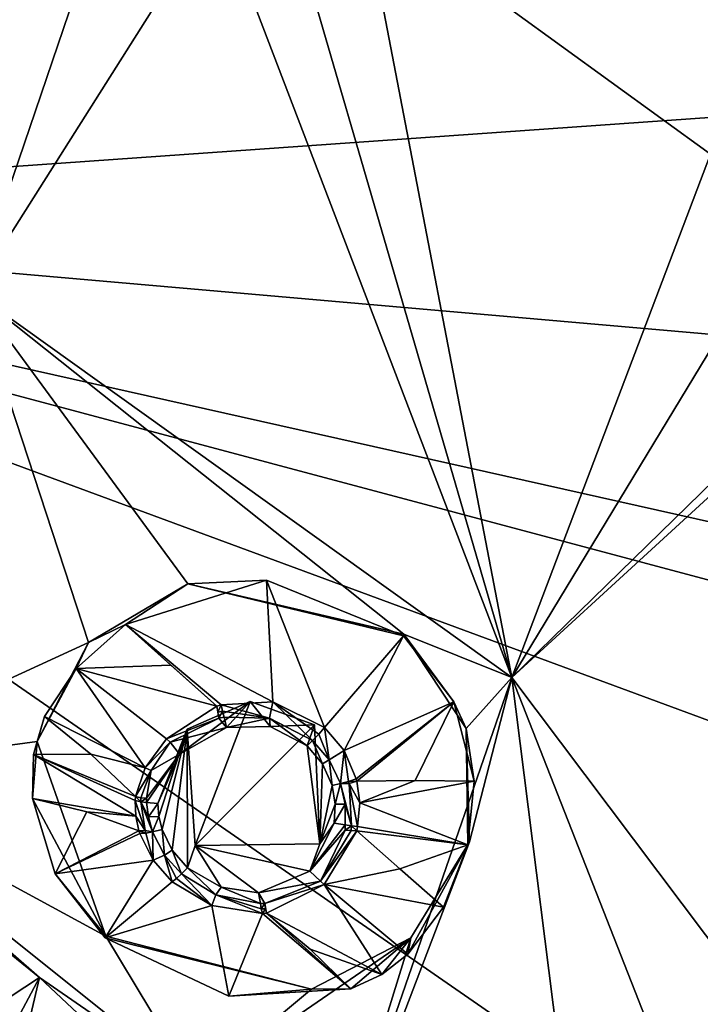
# Model space of a CAD drawing. Units: millimetres. Extents: x -215 to 157, y -167 to 1117.
# Drawn here: x -36 to -28, y 720 to 731 of the extents above; entities that cross this region are included whole.
import ezdxf

# ---------------------------------------------------------------- set-up
doc = ezdxf.new("R2010")
doc.units = ezdxf.units.MM
doc.header["$LTSCALE"] = 41.718519
for name, color, linetype in [('1005', 7, 'CONTINUOUS'), ('1022', 7, 'CONTINUOUS'), ('1134', 7, 'CONTINUOUS'), ('1135', 7, 'CONTINUOUS'), ('1136', 7, 'CONTINUOUS'), ('1137', 7, 'CONTINUOUS'), ('1138', 7, 'CONTINUOUS'), ('1139', 7, 'CONTINUOUS'), ('1160', 7, 'CONTINUOUS'), ('1161', 7, 'CONTINUOUS'), ('1167', 7, 'CONTINUOUS'), ('1168', 7, 'CONTINUOUS'), ('1258', 7, 'CONTINUOUS'), ('1259', 7, 'CONTINUOUS'), ('1260', 7, 'CONTINUOUS'), ('1261', 7, 'CONTINUOUS'), ('1262', 7, 'CONTINUOUS'), ('1263', 7, 'CONTINUOUS'), ('1264', 7, 'CONTINUOUS'), ('1265', 7, 'CONTINUOUS'), ('1380', 7, 'CONTINUOUS'), ('1381', 7, 'CONTINUOUS'), ('1382', 7, 'CONTINUOUS'), ('1383', 7, 'CONTINUOUS'), ('1384', 7, 'CONTINUOUS'), ('1385', 7, 'CONTINUOUS'), ('1386', 7, 'CONTINUOUS'), ('1387', 7, 'CONTINUOUS'), ('1388', 7, 'CONTINUOUS'), ('1389', 7, 'CONTINUOUS'), ('1390', 7, 'CONTINUOUS'), ('1391', 7, 'CONTINUOUS'), ('1392', 7, 'CONTINUOUS'), ('1393', 7, 'CONTINUOUS'), ('263', 7, 'CONTINUOUS')]:
    doc.layers.add(name, color=color, linetype=linetype)

msp = doc.modelspace()

# ---------------------------------------------------------------- linework, layer by layer
at = {"layer": '1005', "linetype": 'Continuous'}
for points in [[(-34.142, 733.693, 49.122), (-36.053, 740.689, 51.045), (-36.04, 728.119, 47.164), (-34.142, 733.693, 49.122)], [(-33.293, 732.459, 48.807), (-34.142, 733.693, 49.122), (-36.04, 728.119, 47.164), (-33.293, 732.459, 48.807)], [(-31.651, 732.521, 48.952), (-27.734, 729.675, 48.326), (-26.237, 733.646, 49.635), (-31.651, 732.521, 48.952)], [(-31.651, 732.521, 48.952), (-32.445, 732.272, 48.815), (-29.974, 723.774, 46.222), (-31.651, 732.521, 48.952)], [(-27.734, 729.675, 48.326), (-31.651, 732.521, 48.952), (-29.974, 723.774, 46.222), (-27.734, 729.675, 48.326)], [(-29.974, 723.774, 46.222), (-33.293, 732.459, 48.807), (-36.04, 728.119, 47.164), (-29.974, 723.774, 46.222)], [(-32.445, 732.272, 48.815), (-33.293, 732.459, 48.807), (-29.974, 723.774, 46.222), (-32.445, 732.272, 48.815)], [(-27.237, 728.297, 47.918), (-27.734, 729.675, 48.326), (-29.974, 723.774, 46.222), (-27.237, 728.297, 47.918)], [(-24.984, 728.351, 48.071), (-25.71, 727.935, 47.896), (-29.974, 723.774, 46.222), (-24.984, 728.351, 48.071)], [(-25.874, 718.323, 44.609), (-24.984, 728.351, 48.071), (-29.974, 723.774, 46.222), (-25.874, 718.323, 44.609)], [(-25.71, 727.935, 47.896), (-27.237, 728.297, 47.918), (-29.974, 723.774, 46.222), (-25.71, 727.935, 47.896)], [(-38.551, 723.035, 45.162), (-38.187, 718.487, 43.555), (-35.295, 720.392, 44.557), (-38.551, 723.035, 45.162)], [(-38.551, 723.035, 45.162), (-35.295, 720.392, 44.557), (-37.937, 722.7, 45.11), (-38.551, 723.035, 45.162)], [(-37.937, 722.7, 45.11), (-35.295, 720.392, 44.557), (-33.532, 719.174, 44.287), (-37.937, 722.7, 45.11)], [(-38.187, 718.487, 43.555), (-36.899, 717.387, 43.287), (-35.295, 720.392, 44.557), (-38.187, 718.487, 43.555)], [(-36.899, 717.387, 43.287), (-36.364, 715.844, 42.763), (-35.295, 720.392, 44.557), (-36.899, 717.387, 43.287)], [(-35.295, 720.392, 44.557), (-36.364, 715.844, 42.763), (-32.161, 717.446, 43.78), (-35.295, 720.392, 44.557)], [(-35.295, 720.392, 44.557), (-32.161, 717.446, 43.78), (-33.532, 719.174, 44.287), (-35.295, 720.392, 44.557)]]:
    msp.add_3dface(points, dxfattribs=at)
at = {"layer": '1022', "linetype": 'Continuous'}
for points in [[(-36.04, 728.119, 47.164), (-37.937, 722.7, 45.11), (-34.742, 724.169, 45.927), (-36.04, 728.119, 47.164)], [(-29.974, 723.774, 46.222), (-36.04, 728.119, 47.164), (-31.189, 724.262, 46.285), (-29.974, 723.774, 46.222)], [(-31.189, 724.262, 46.285), (-36.04, 728.119, 47.164), (-33.624, 724.832, 46.262), (-31.189, 724.262, 46.285)], [(-33.624, 724.832, 46.262), (-36.04, 728.119, 47.164), (-34.742, 724.169, 45.927), (-33.624, 724.832, 46.262)], [(-30.487, 723.199, 45.975), (-29.974, 723.774, 46.222), (-31.189, 724.262, 46.285), (-30.487, 723.199, 45.975)], [(-34.742, 724.169, 45.927), (-37.937, 722.7, 45.11), (-35.32, 723.055, 45.486), (-34.742, 724.169, 45.927)], [(-32.161, 717.446, 43.78), (-29.974, 723.774, 46.222), (-30.45, 721.922, 45.527), (-32.161, 717.446, 43.78)], [(-29.974, 723.774, 46.222), (-32.161, 717.446, 43.78), (-29.323, 718.627, 44.441), (-29.974, 723.774, 46.222)], [(-30.45, 721.922, 45.527), (-29.974, 723.774, 46.222), (-30.487, 723.199, 45.975), (-30.45, 721.922, 45.527)], [(-25.874, 718.323, 44.609), (-29.974, 723.774, 46.222), (-28.034, 718.825, 44.618), (-25.874, 718.323, 44.609)], [(-28.034, 718.825, 44.618), (-29.974, 723.774, 46.222), (-29.323, 718.627, 44.441), (-28.034, 718.825, 44.618)], [(-33.63, 723.191, 45.69), (-33.541, 721.879, 45.24), (-32.92, 723.505, 45.865), (-33.63, 723.191, 45.69)], [(-32.92, 723.505, 45.865), (-33.541, 721.879, 45.24), (-32.197, 723.241, 45.837), (-32.92, 723.505, 45.865)], [(-32.197, 723.241, 45.837), (-33.541, 721.879, 45.24), (-32.136, 721.9, 45.372), (-32.197, 723.241, 45.837)], [(-37.937, 722.7, 45.11), (-34.549, 720.857, 44.792), (-35.32, 723.055, 45.486), (-37.937, 722.7, 45.11)], [(-37.937, 722.7, 45.11), (-33.532, 719.174, 44.287), (-34.549, 720.857, 44.792), (-37.937, 722.7, 45.11)], [(-31.112, 720.84, 45.086), (-32.161, 717.446, 43.78), (-30.45, 721.922, 45.527), (-31.112, 720.84, 45.086)], [(-34.549, 720.857, 44.792), (-33.532, 719.174, 44.287), (-32.232, 720.261, 44.785), (-34.549, 720.857, 44.792)], [(-33.532, 719.174, 44.287), (-32.161, 717.446, 43.78), (-31.112, 720.84, 45.086), (-33.532, 719.174, 44.287)], [(-32.232, 720.261, 44.785), (-33.532, 719.174, 44.287), (-31.112, 720.84, 45.086), (-32.232, 720.261, 44.785)]]:
    msp.add_3dface(points, dxfattribs=at)
at = {"layer": '1134', "linetype": 'Continuous'}
for points in [[(-35.239, 723.337, 46.06), (-35.363, 722.908, 45.707), (-34.715, 722.911, 46.055), (-35.239, 723.337, 46.06)], [(-35.363, 722.908, 45.707), (-35.375, 722.412, 45.411), (-34.209, 722.21, 45.986), (-35.363, 722.908, 45.707)], [(-34.715, 722.911, 46.055), (-35.363, 722.908, 45.707), (-34.215, 722.432, 46.113), (-34.715, 722.911, 46.055)], [(-34.215, 722.432, 46.113), (-35.363, 722.908, 45.707), (-34.217, 722.39, 46.088), (-34.215, 722.432, 46.113)], [(-34.217, 722.39, 46.088), (-35.363, 722.908, 45.707), (-34.209, 722.21, 45.986), (-34.217, 722.39, 46.088)], [(-35.375, 722.412, 45.411), (-34.76, 722.262, 45.611), (-34.209, 722.21, 45.986), (-35.375, 722.412, 45.411)], [(-34.76, 722.262, 45.611), (-34.175, 722.048, 45.907), (-34.209, 722.21, 45.986), (-34.76, 722.262, 45.611)]]:
    msp.add_3dface(points, dxfattribs=at)
at = {"layer": '1135', "linetype": 'Continuous'}
for points in [[(-34.76, 722.262, 45.611), (-35.375, 722.412, 45.411), (-35.119, 721.561, 45.051), (-34.76, 722.262, 45.611)], [(-34.175, 722.048, 45.907), (-34.76, 722.262, 45.611), (-35.119, 721.561, 45.051), (-34.175, 722.048, 45.907)], [(-34.175, 722.048, 45.907), (-35.119, 721.561, 45.051), (-34.165, 722.018, 45.893), (-34.175, 722.048, 45.907)], [(-34.165, 722.018, 45.893), (-35.119, 721.561, 45.051), (-34.016, 721.715, 45.776), (-34.165, 722.018, 45.893)], [(-35.119, 721.561, 45.051), (-34.555, 720.841, 44.833), (-34.016, 721.715, 45.776), (-35.119, 721.561, 45.051)], [(-34.016, 721.715, 45.776), (-34.555, 720.841, 44.833), (-33.802, 721.47, 45.703), (-34.016, 721.715, 45.776)], [(-33.802, 721.47, 45.703), (-34.555, 720.841, 44.833), (-33.354, 721.203, 45.666), (-33.802, 721.47, 45.703)], [(-34.555, 720.841, 44.833), (-33.163, 720.183, 44.785), (-33.354, 721.203, 45.666), (-34.555, 720.841, 44.833)], [(-33.354, 721.203, 45.666), (-33.163, 720.183, 44.785), (-32.784, 721.115, 45.77), (-33.354, 721.203, 45.666)], [(-33.163, 720.183, 44.785), (-31.786, 720.266, 45.294), (-32.784, 721.115, 45.77), (-33.163, 720.183, 44.785)], [(-32.784, 721.115, 45.77), (-31.786, 720.266, 45.294), (-32.738, 721.117, 45.785), (-32.784, 721.115, 45.77)], [(-31.786, 720.266, 45.294), (-32.245, 720.713, 45.507), (-32.738, 721.117, 45.785), (-31.786, 720.266, 45.294)]]:
    msp.add_3dface(points, dxfattribs=at)
at = {"layer": '1136', "linetype": 'Continuous'}
for points in [[(-31.061, 722.614, 46.068), (-31.719, 722.605, 46.32), (-31.687, 722.362, 46.275), (-31.061, 722.614, 46.068)], [(-30.399, 722.605, 45.922), (-31.061, 722.614, 46.068), (-31.687, 722.362, 46.275), (-30.399, 722.605, 45.922)], [(-30.468, 721.889, 45.802), (-30.399, 722.605, 45.922), (-31.687, 722.362, 46.275), (-30.468, 721.889, 45.802)], [(-31.711, 722.096, 46.234), (-30.468, 721.889, 45.802), (-31.687, 722.362, 46.275), (-31.711, 722.096, 46.234)], [(-31.719, 722.047, 46.226), (-30.468, 721.889, 45.802), (-31.711, 722.096, 46.234), (-31.719, 722.047, 46.226)], [(-31.237, 721.619, 45.969), (-30.468, 721.889, 45.802), (-31.719, 722.047, 46.226), (-31.237, 721.619, 45.969)], [(-30.745, 721.186, 45.761), (-30.468, 721.889, 45.802), (-31.237, 721.619, 45.969), (-30.745, 721.186, 45.761)]]:
    msp.add_3dface(points, dxfattribs=at)
at = {"layer": '1137', "linetype": 'Continuous'}
for points in [[(-32.737, 724.872, 46.48), (-34.327, 724.372, 46.556), (-32.665, 723.499, 46.54), (-32.737, 724.872, 46.48)], [(-31.194, 724.246, 46.326), (-32.737, 724.872, 46.48), (-32.084, 723.213, 46.458), (-31.194, 724.246, 46.326)], [(-32.084, 723.213, 46.458), (-32.737, 724.872, 46.48), (-32.665, 723.499, 46.54), (-32.084, 723.213, 46.458)], [(-34.327, 724.372, 46.556), (-33.816, 723.913, 46.541), (-33.298, 723.451, 46.576), (-34.327, 724.372, 46.556)], [(-32.665, 723.499, 46.54), (-34.327, 724.372, 46.556), (-33.25, 723.465, 46.575), (-32.665, 723.499, 46.54)], [(-33.25, 723.465, 46.575), (-34.327, 724.372, 46.556), (-33.298, 723.451, 46.576), (-33.25, 723.465, 46.575)], [(-31.864, 722.952, 46.395), (-31.194, 724.246, 46.326), (-32.084, 723.213, 46.458), (-31.864, 722.952, 46.395)], [(-30.629, 723.5, 46.135), (-31.194, 724.246, 46.326), (-31.864, 722.952, 46.395), (-30.629, 723.5, 46.135)], [(-31.726, 722.634, 46.326), (-30.629, 723.5, 46.135), (-31.864, 722.952, 46.395), (-31.726, 722.634, 46.326)], [(-31.719, 722.605, 46.32), (-30.629, 723.5, 46.135), (-31.726, 722.634, 46.326), (-31.719, 722.605, 46.32)], [(-31.719, 722.605, 46.32), (-31.061, 722.614, 46.068), (-30.629, 723.5, 46.135), (-31.719, 722.605, 46.32)], [(-31.061, 722.614, 46.068), (-30.399, 722.605, 45.922), (-30.629, 723.5, 46.135), (-31.061, 722.614, 46.068)]]:
    msp.add_3dface(points, dxfattribs=at)
at = {"layer": '1138', "linetype": 'Continuous'}
for points in [[(-33.816, 723.913, 46.541), (-34.327, 724.372, 46.556), (-34.882, 723.875, 46.453), (-33.816, 723.913, 46.541)], [(-34.882, 723.875, 46.453), (-35.239, 723.337, 46.06), (-34.104, 722.758, 46.303), (-34.882, 723.875, 46.453)], [(-33.298, 723.451, 46.576), (-33.816, 723.913, 46.541), (-34.882, 723.875, 46.453), (-33.298, 723.451, 46.576)], [(-33.298, 723.451, 46.576), (-34.882, 723.875, 46.453), (-33.865, 723.085, 46.459), (-33.298, 723.451, 46.576)], [(-33.865, 723.085, 46.459), (-34.882, 723.875, 46.453), (-34.104, 722.758, 46.303), (-33.865, 723.085, 46.459)], [(-35.239, 723.337, 46.06), (-34.715, 722.911, 46.055), (-34.104, 722.758, 46.303), (-35.239, 723.337, 46.06)], [(-34.715, 722.911, 46.055), (-34.215, 722.432, 46.113), (-34.104, 722.758, 46.303), (-34.715, 722.911, 46.055)]]:
    msp.add_3dface(points, dxfattribs=at)
at = {"layer": '1139', "linetype": 'Continuous'}
for points in [[(-31.237, 721.619, 45.969), (-31.719, 722.047, 46.226), (-32.088, 721.44, 46.042), (-31.237, 721.619, 45.969)], [(-30.745, 721.186, 45.761), (-31.237, 721.619, 45.969), (-32.088, 721.44, 46.042), (-30.745, 721.186, 45.761)], [(-32.738, 721.117, 45.785), (-31.438, 720.425, 45.516), (-32.088, 721.44, 46.042), (-32.738, 721.117, 45.785)], [(-31.145, 720.655, 45.661), (-30.745, 721.186, 45.761), (-32.088, 721.44, 46.042), (-31.145, 720.655, 45.661)], [(-31.438, 720.425, 45.516), (-31.145, 720.655, 45.661), (-32.088, 721.44, 46.042), (-31.438, 720.425, 45.516)], [(-32.738, 721.117, 45.785), (-32.245, 720.713, 45.507), (-31.438, 720.425, 45.516), (-32.738, 721.117, 45.785)], [(-32.245, 720.713, 45.507), (-31.786, 720.266, 45.294), (-31.438, 720.425, 45.516), (-32.245, 720.713, 45.507)]]:
    msp.add_3dface(points, dxfattribs=at)
at = {"layer": '1160', "linetype": 'Continuous'}
for points in [[(-31.189, 724.262, 46.285), (-31.194, 724.246, 46.326), (-30.629, 723.5, 46.135), (-31.189, 724.262, 46.285)], [(-30.487, 723.199, 45.975), (-31.189, 724.262, 46.285), (-30.629, 723.5, 46.135), (-30.487, 723.199, 45.975)], [(-30.399, 722.605, 45.922), (-30.487, 723.199, 45.975), (-30.629, 723.5, 46.135), (-30.399, 722.605, 45.922)], [(-30.45, 721.922, 45.527), (-30.487, 723.199, 45.975), (-30.468, 721.889, 45.802), (-30.45, 721.922, 45.527)], [(-30.487, 723.199, 45.975), (-30.399, 722.605, 45.922), (-30.468, 721.889, 45.802), (-30.487, 723.199, 45.975)], [(-31.112, 720.84, 45.086), (-30.45, 721.922, 45.527), (-31.145, 720.655, 45.661), (-31.112, 720.84, 45.086)], [(-30.45, 721.922, 45.527), (-30.745, 721.186, 45.761), (-31.145, 720.655, 45.661), (-30.45, 721.922, 45.527)], [(-30.45, 721.922, 45.527), (-30.468, 721.889, 45.802), (-30.745, 721.186, 45.761), (-30.45, 721.922, 45.527)], [(-34.549, 720.857, 44.792), (-32.232, 720.261, 44.785), (-34.555, 720.841, 44.833), (-34.549, 720.857, 44.792)], [(-32.232, 720.261, 44.785), (-33.163, 720.183, 44.785), (-34.555, 720.841, 44.833), (-32.232, 720.261, 44.785)], [(-32.232, 720.261, 44.785), (-31.112, 720.84, 45.086), (-31.786, 720.266, 45.294), (-32.232, 720.261, 44.785)], [(-31.786, 720.266, 45.294), (-31.112, 720.84, 45.086), (-31.438, 720.425, 45.516), (-31.786, 720.266, 45.294)], [(-31.112, 720.84, 45.086), (-31.145, 720.655, 45.661), (-31.438, 720.425, 45.516), (-31.112, 720.84, 45.086)], [(-32.232, 720.261, 44.785), (-31.786, 720.266, 45.294), (-33.163, 720.183, 44.785), (-32.232, 720.261, 44.785)]]:
    msp.add_3dface(points, dxfattribs=at)
at = {"layer": '1161', "linetype": 'Continuous'}
for points in [[(-33.624, 724.832, 46.262), (-34.327, 724.372, 46.556), (-32.737, 724.872, 46.48), (-33.624, 724.832, 46.262)], [(-33.624, 724.832, 46.262), (-32.737, 724.872, 46.48), (-31.194, 724.246, 46.326), (-33.624, 724.832, 46.262)], [(-33.624, 724.832, 46.262), (-34.742, 724.169, 45.927), (-34.327, 724.372, 46.556), (-33.624, 724.832, 46.262)], [(-31.189, 724.262, 46.285), (-33.624, 724.832, 46.262), (-31.194, 724.246, 46.326), (-31.189, 724.262, 46.285)], [(-34.327, 724.372, 46.556), (-34.742, 724.169, 45.927), (-34.882, 723.875, 46.453), (-34.327, 724.372, 46.556)], [(-34.742, 724.169, 45.927), (-35.32, 723.055, 45.486), (-34.882, 723.875, 46.453), (-34.742, 724.169, 45.927)], [(-35.32, 723.055, 45.486), (-35.239, 723.337, 46.06), (-34.882, 723.875, 46.453), (-35.32, 723.055, 45.486)], [(-35.32, 723.055, 45.486), (-35.363, 722.908, 45.707), (-35.239, 723.337, 46.06), (-35.32, 723.055, 45.486)], [(-35.32, 723.055, 45.486), (-34.549, 720.857, 44.792), (-35.375, 722.412, 45.411), (-35.32, 723.055, 45.486)], [(-35.32, 723.055, 45.486), (-35.375, 722.412, 45.411), (-35.363, 722.908, 45.707), (-35.32, 723.055, 45.486)], [(-35.375, 722.412, 45.411), (-34.549, 720.857, 44.792), (-35.119, 721.561, 45.051), (-35.375, 722.412, 45.411)], [(-34.549, 720.857, 44.792), (-34.555, 720.841, 44.833), (-35.119, 721.561, 45.051), (-34.549, 720.857, 44.792)]]:
    msp.add_3dface(points, dxfattribs=at)
at = {"layer": '1167', "linetype": 'Continuous'}
for points in [[(-33.63, 723.191, 45.69), (-32.92, 723.505, 45.865), (-33.717, 722.912, 46.418), (-33.63, 723.191, 45.69)], [(-33.717, 722.912, 46.418), (-32.92, 723.505, 45.865), (-33.187, 723.212, 46.516), (-33.717, 722.912, 46.418)], [(-33.187, 723.212, 46.516), (-32.92, 723.505, 45.865), (-32.697, 723.221, 46.481), (-33.187, 723.212, 46.516)], [(-32.92, 723.505, 45.865), (-32.197, 723.241, 45.837), (-32.697, 723.221, 46.481), (-32.92, 723.505, 45.865)], [(-33.95, 722.209, 46.065), (-33.63, 723.191, 45.69), (-33.96, 722.355, 46.145), (-33.95, 722.209, 46.065)], [(-33.96, 722.355, 46.145), (-33.63, 723.191, 45.69), (-33.717, 722.912, 46.418), (-33.96, 722.355, 46.145)], [(-33.914, 722.061, 45.995), (-33.63, 723.191, 45.69), (-33.95, 722.209, 46.065), (-33.914, 722.061, 45.995)], [(-33.801, 721.83, 45.908), (-33.63, 723.191, 45.69), (-33.914, 722.061, 45.995), (-33.801, 721.83, 45.908)], [(-33.627, 721.63, 45.849), (-33.63, 723.191, 45.69), (-33.801, 721.83, 45.908), (-33.627, 721.63, 45.849)], [(-33.541, 721.879, 45.24), (-33.63, 723.191, 45.69), (-33.627, 721.63, 45.849), (-33.541, 721.879, 45.24)], [(-32.697, 723.221, 46.481), (-32.197, 723.241, 45.837), (-32.279, 723.003, 46.419), (-32.697, 723.221, 46.481)]]:
    msp.add_3dface(points, dxfattribs=at)
at = {"layer": '1168', "linetype": 'Continuous'}
for points in [[(-32.197, 723.241, 45.837), (-32.136, 721.9, 45.372), (-32.279, 723.003, 46.419), (-32.197, 723.241, 45.837)], [(-32.279, 723.003, 46.419), (-32.136, 721.9, 45.372), (-32.106, 722.8, 46.37), (-32.279, 723.003, 46.419)], [(-32.106, 722.8, 46.37), (-32.136, 721.9, 45.372), (-31.999, 722.557, 46.318), (-32.106, 722.8, 46.37)], [(-31.999, 722.557, 46.318), (-32.136, 721.9, 45.372), (-31.964, 722.348, 46.28), (-31.999, 722.557, 46.318)], [(-31.964, 722.348, 46.28), (-32.136, 721.9, 45.372), (-31.975, 722.133, 46.248), (-31.964, 722.348, 46.28)], [(-31.975, 722.133, 46.248), (-32.136, 721.9, 45.372), (-32.251, 721.593, 46.087), (-31.975, 722.133, 46.248)], [(-33.541, 721.879, 45.24), (-33.627, 721.63, 45.849), (-33.248, 721.411, 45.819), (-33.541, 721.879, 45.24)], [(-32.136, 721.9, 45.372), (-33.541, 721.879, 45.24), (-32.251, 721.593, 46.087), (-32.136, 721.9, 45.372)], [(-32.251, 721.593, 46.087), (-33.541, 721.879, 45.24), (-32.826, 721.346, 45.893), (-32.251, 721.593, 46.087)], [(-32.826, 721.346, 45.893), (-33.541, 721.879, 45.24), (-33.248, 721.411, 45.819), (-32.826, 721.346, 45.893)]]:
    msp.add_3dface(points, dxfattribs=at)
at = {"layer": '1258', "linetype": 'Continuous'}
for points in [[(-33.187, 723.212, 46.516), (-33.273, 723.318, 46.562), (-33.822, 723.045, 46.455), (-33.187, 723.212, 46.516)], [(-33.273, 723.318, 46.562), (-33.187, 723.212, 46.516), (-33.216, 723.328, 46.56), (-33.273, 723.318, 46.562)], [(-33.717, 722.912, 46.418), (-33.187, 723.212, 46.516), (-33.822, 723.045, 46.455), (-33.717, 722.912, 46.418)], [(-34.036, 722.728, 46.31), (-33.717, 722.912, 46.418), (-33.822, 723.045, 46.455), (-34.036, 722.728, 46.31)], [(-34.088, 722.366, 46.131), (-33.717, 722.912, 46.418), (-34.09, 722.413, 46.157), (-34.088, 722.366, 46.131)], [(-34.09, 722.413, 46.157), (-33.717, 722.912, 46.418), (-34.036, 722.728, 46.31), (-34.09, 722.413, 46.157)], [(-33.96, 722.355, 46.145), (-33.717, 722.912, 46.418), (-34.088, 722.366, 46.131), (-33.96, 722.355, 46.145)]]:
    msp.add_3dface(points, dxfattribs=at)
at = {"layer": '1259', "linetype": 'Continuous'}
for points in [[(-33.96, 722.355, 46.145), (-34.088, 722.366, 46.131), (-34.068, 722.204, 46.046), (-33.96, 722.355, 46.145)], [(-33.95, 722.209, 46.065), (-33.96, 722.355, 46.145), (-34.068, 722.204, 46.046), (-33.95, 722.209, 46.065)], [(-34.021, 722.036, 45.97), (-33.95, 722.209, 46.065), (-34.068, 722.204, 46.046), (-34.021, 722.036, 45.97)], [(-33.914, 722.061, 45.995), (-33.95, 722.209, 46.065), (-34.021, 722.036, 45.97), (-33.914, 722.061, 45.995)]]:
    msp.add_3dface(points, dxfattribs=at)
at = {"layer": '1260', "linetype": 'Continuous'}
for points in [[(-33.914, 722.061, 45.995), (-34.021, 722.036, 45.97), (-33.885, 721.773, 45.873), (-33.914, 722.061, 45.995)], [(-33.801, 721.83, 45.908), (-33.914, 722.061, 45.995), (-33.885, 721.773, 45.873), (-33.801, 721.83, 45.908)], [(-33.697, 721.561, 45.811), (-33.801, 721.83, 45.908), (-33.885, 721.773, 45.873), (-33.697, 721.561, 45.811)], [(-33.627, 721.63, 45.849), (-33.801, 721.83, 45.908), (-33.697, 721.561, 45.811), (-33.627, 721.63, 45.849)]]:
    msp.add_3dface(points, dxfattribs=at)
at = {"layer": '1261', "linetype": 'Continuous'}
for points in [[(-33.627, 721.63, 45.849), (-33.697, 721.561, 45.811), (-33.309, 721.326, 45.775), (-33.627, 721.63, 45.849)], [(-33.248, 721.411, 45.819), (-33.627, 721.63, 45.849), (-33.309, 721.326, 45.775), (-33.248, 721.411, 45.819)], [(-32.807, 721.227, 45.847), (-33.248, 721.411, 45.819), (-33.309, 721.326, 45.775), (-32.807, 721.227, 45.847)], [(-32.826, 721.346, 45.893), (-33.248, 721.411, 45.819), (-32.807, 721.227, 45.847), (-32.826, 721.346, 45.893)]]:
    msp.add_3dface(points, dxfattribs=at)
at = {"layer": '1262', "linetype": 'Continuous'}
for points in [[(-31.975, 722.133, 46.248), (-32.251, 721.593, 46.087), (-31.85, 722.112, 46.257), (-31.975, 722.133, 46.248)], [(-31.85, 722.112, 46.257), (-32.251, 721.593, 46.087), (-31.853, 722.054, 46.247), (-31.85, 722.112, 46.257)], [(-31.853, 722.054, 46.247), (-32.251, 721.593, 46.087), (-32.129, 721.477, 46.057), (-31.853, 722.054, 46.247)], [(-32.251, 721.593, 46.087), (-32.826, 721.346, 45.893), (-32.129, 721.477, 46.057), (-32.251, 721.593, 46.087)], [(-32.129, 721.477, 46.057), (-32.826, 721.346, 45.893), (-32.756, 721.226, 45.861), (-32.129, 721.477, 46.057)], [(-32.756, 721.226, 45.861), (-32.826, 721.346, 45.893), (-32.807, 721.227, 45.847), (-32.756, 721.226, 45.861)]]:
    msp.add_3dface(points, dxfattribs=at)
at = {"layer": '1263', "linetype": 'Continuous'}
for points in [[(-31.999, 722.557, 46.318), (-31.964, 722.348, 46.28), (-31.903, 722.58, 46.341), (-31.999, 722.557, 46.318)], [(-31.903, 722.58, 46.341), (-31.964, 722.348, 46.28), (-31.853, 722.348, 46.296), (-31.903, 722.58, 46.341)], [(-31.964, 722.348, 46.28), (-31.975, 722.133, 46.248), (-31.853, 722.348, 46.296), (-31.964, 722.348, 46.28)], [(-31.975, 722.133, 46.248), (-31.85, 722.112, 46.257), (-31.853, 722.348, 46.296), (-31.975, 722.133, 46.248)]]:
    msp.add_3dface(points, dxfattribs=at)
at = {"layer": '1264', "linetype": 'Continuous'}
for points in [[(-32.279, 723.003, 46.419), (-32.106, 722.8, 46.37), (-32.218, 723.063, 46.452), (-32.279, 723.003, 46.419)], [(-32.218, 723.063, 46.452), (-32.106, 722.8, 46.37), (-32.031, 722.846, 46.399), (-32.218, 723.063, 46.452)], [(-32.106, 722.8, 46.37), (-31.999, 722.557, 46.318), (-32.031, 722.846, 46.399), (-32.106, 722.8, 46.37)], [(-31.999, 722.557, 46.318), (-31.903, 722.58, 46.341), (-32.031, 722.846, 46.399), (-31.999, 722.557, 46.318)]]:
    msp.add_3dface(points, dxfattribs=at)
at = {"layer": '1265', "linetype": 'Continuous'}
for points in [[(-33.216, 723.328, 46.56), (-33.187, 723.212, 46.516), (-32.704, 723.316, 46.523), (-33.216, 723.328, 46.56)], [(-33.187, 723.212, 46.516), (-32.697, 723.221, 46.481), (-32.704, 723.316, 46.523), (-33.187, 723.212, 46.516)], [(-32.697, 723.221, 46.481), (-32.279, 723.003, 46.419), (-32.704, 723.316, 46.523), (-32.697, 723.221, 46.481)], [(-32.279, 723.003, 46.419), (-32.218, 723.063, 46.452), (-32.704, 723.316, 46.523), (-32.279, 723.003, 46.419)]]:
    msp.add_3dface(points, dxfattribs=at)
at = {"layer": '1380', "linetype": 'Continuous'}
for points in [[(-33.298, 723.451, 46.576), (-33.865, 723.085, 46.459), (-33.273, 723.318, 46.562), (-33.298, 723.451, 46.576)], [(-33.298, 723.451, 46.576), (-33.273, 723.318, 46.562), (-33.285, 723.384, 46.577), (-33.298, 723.451, 46.576)], [(-33.273, 723.318, 46.562), (-33.865, 723.085, 46.459), (-33.822, 723.045, 46.455), (-33.273, 723.318, 46.562)], [(-33.865, 723.085, 46.459), (-34.104, 722.758, 46.303), (-33.822, 723.045, 46.455), (-33.865, 723.085, 46.459)], [(-34.104, 722.758, 46.303), (-34.036, 722.728, 46.31), (-33.822, 723.045, 46.455), (-34.104, 722.758, 46.303)], [(-34.104, 722.758, 46.303), (-34.215, 722.432, 46.113), (-34.036, 722.728, 46.31), (-34.104, 722.758, 46.303)], [(-34.036, 722.728, 46.31), (-34.215, 722.432, 46.113), (-34.155, 722.419, 46.141), (-34.036, 722.728, 46.31)], [(-34.09, 722.413, 46.157), (-34.036, 722.728, 46.31), (-34.155, 722.419, 46.141), (-34.09, 722.413, 46.157)]]:
    msp.add_3dface(points, dxfattribs=at)
at = {"layer": '1381', "linetype": 'Continuous'}
for points in [[(-34.215, 722.432, 46.113), (-34.217, 722.39, 46.088), (-34.155, 722.374, 46.116), (-34.215, 722.432, 46.113)], [(-34.155, 722.419, 46.141), (-34.215, 722.432, 46.113), (-34.155, 722.374, 46.116), (-34.155, 722.419, 46.141)], [(-34.09, 722.413, 46.157), (-34.155, 722.419, 46.141), (-34.155, 722.374, 46.116), (-34.09, 722.413, 46.157)], [(-34.088, 722.366, 46.131), (-34.09, 722.413, 46.157), (-34.155, 722.374, 46.116), (-34.088, 722.366, 46.131)]]:
    msp.add_3dface(points, dxfattribs=at)
at = {"layer": '1382', "linetype": 'Continuous'}
for points in [[(-34.217, 722.39, 46.088), (-34.209, 722.21, 45.986), (-34.106, 722.049, 45.953), (-34.217, 722.39, 46.088)], [(-34.155, 722.374, 46.116), (-34.217, 722.39, 46.088), (-34.106, 722.049, 45.953), (-34.155, 722.374, 46.116)], [(-34.068, 722.204, 46.046), (-34.088, 722.366, 46.131), (-34.155, 722.374, 46.116), (-34.068, 722.204, 46.046)], [(-34.021, 722.036, 45.97), (-34.068, 722.204, 46.046), (-34.155, 722.374, 46.116), (-34.021, 722.036, 45.97)], [(-34.021, 722.036, 45.97), (-34.155, 722.374, 46.116), (-34.106, 722.049, 45.953), (-34.021, 722.036, 45.97)], [(-34.209, 722.21, 45.986), (-34.175, 722.048, 45.907), (-34.106, 722.049, 45.953), (-34.209, 722.21, 45.986)]]:
    msp.add_3dface(points, dxfattribs=at)
at = {"layer": '1383', "linetype": 'Continuous'}
for points in [[(-34.106, 722.049, 45.953), (-34.175, 722.048, 45.907), (-34.097, 722.021, 45.941), (-34.106, 722.049, 45.953)], [(-34.175, 722.048, 45.907), (-34.165, 722.018, 45.893), (-34.097, 722.021, 45.941), (-34.175, 722.048, 45.907)], [(-34.021, 722.036, 45.97), (-34.106, 722.049, 45.953), (-34.097, 722.021, 45.941), (-34.021, 722.036, 45.97)]]:
    msp.add_3dface(points, dxfattribs=at)
at = {"layer": '1384', "linetype": 'Continuous'}
for points in [[(-34.165, 722.018, 45.893), (-34.016, 721.715, 45.776), (-34.097, 722.021, 45.941), (-34.165, 722.018, 45.893)], [(-34.016, 721.715, 45.776), (-34.021, 722.036, 45.97), (-34.097, 722.021, 45.941), (-34.016, 721.715, 45.776)], [(-34.021, 722.036, 45.97), (-34.016, 721.715, 45.776), (-33.885, 721.773, 45.873), (-34.021, 722.036, 45.97)], [(-34.016, 721.715, 45.776), (-33.802, 721.47, 45.703), (-33.885, 721.773, 45.873), (-34.016, 721.715, 45.776)], [(-33.885, 721.773, 45.873), (-33.802, 721.47, 45.703), (-33.753, 721.508, 45.767), (-33.885, 721.773, 45.873)], [(-33.697, 721.561, 45.811), (-33.885, 721.773, 45.873), (-33.753, 721.508, 45.767), (-33.697, 721.561, 45.811)]]:
    msp.add_3dface(points, dxfattribs=at)
at = {"layer": '1385', "linetype": 'Continuous'}
for points in [[(-33.802, 721.47, 45.703), (-33.354, 721.203, 45.666), (-33.753, 721.508, 45.767), (-33.802, 721.47, 45.703)], [(-33.354, 721.203, 45.666), (-33.697, 721.561, 45.811), (-33.753, 721.508, 45.767), (-33.354, 721.203, 45.666)], [(-33.697, 721.561, 45.811), (-33.354, 721.203, 45.666), (-33.309, 721.326, 45.775), (-33.697, 721.561, 45.811)], [(-33.354, 721.203, 45.666), (-32.784, 721.115, 45.77), (-33.309, 721.326, 45.775), (-33.354, 721.203, 45.666)], [(-33.309, 721.326, 45.775), (-32.784, 721.115, 45.77), (-32.797, 721.166, 45.815), (-33.309, 721.326, 45.775)], [(-32.807, 721.227, 45.847), (-33.309, 721.326, 45.775), (-32.797, 721.166, 45.815), (-32.807, 721.227, 45.847)]]:
    msp.add_3dface(points, dxfattribs=at)
at = {"layer": '1386', "linetype": 'Continuous'}
for points in [[(-32.756, 721.226, 45.861), (-32.807, 721.227, 45.847), (-32.797, 721.166, 45.815), (-32.756, 721.226, 45.861)], [(-32.756, 721.226, 45.861), (-32.797, 721.166, 45.815), (-32.748, 721.167, 45.829), (-32.756, 721.226, 45.861)], [(-32.797, 721.166, 45.815), (-32.784, 721.115, 45.77), (-32.748, 721.167, 45.829), (-32.797, 721.166, 45.815)], [(-32.784, 721.115, 45.77), (-32.738, 721.117, 45.785), (-32.748, 721.167, 45.829), (-32.784, 721.115, 45.77)]]:
    msp.add_3dface(points, dxfattribs=at)
at = {"layer": '1387', "linetype": 'Continuous'}
for points in [[(-31.853, 722.054, 46.247), (-32.129, 721.477, 46.057), (-31.785, 722.049, 46.244), (-31.853, 722.054, 46.247)], [(-32.129, 721.477, 46.057), (-31.719, 722.047, 46.226), (-31.785, 722.049, 46.244), (-32.129, 721.477, 46.057)], [(-32.088, 721.44, 46.042), (-31.719, 722.047, 46.226), (-32.129, 721.477, 46.057), (-32.088, 721.44, 46.042)], [(-32.088, 721.44, 46.042), (-32.129, 721.477, 46.057), (-32.756, 721.226, 45.861), (-32.088, 721.44, 46.042)], [(-32.738, 721.117, 45.785), (-32.088, 721.44, 46.042), (-32.756, 721.226, 45.861), (-32.738, 721.117, 45.785)], [(-32.738, 721.117, 45.785), (-32.756, 721.226, 45.861), (-32.748, 721.167, 45.829), (-32.738, 721.117, 45.785)]]:
    msp.add_3dface(points, dxfattribs=at)
at = {"layer": '1388', "linetype": 'Continuous'}
for points in [[(-31.85, 722.112, 46.257), (-31.853, 722.054, 46.247), (-31.779, 722.102, 46.253), (-31.85, 722.112, 46.257)], [(-31.853, 722.054, 46.247), (-31.785, 722.049, 46.244), (-31.779, 722.102, 46.253), (-31.853, 722.054, 46.247)], [(-31.785, 722.049, 46.244), (-31.719, 722.047, 46.226), (-31.779, 722.102, 46.253), (-31.785, 722.049, 46.244)], [(-31.719, 722.047, 46.226), (-31.711, 722.096, 46.234), (-31.779, 722.102, 46.253), (-31.719, 722.047, 46.226)]]:
    msp.add_3dface(points, dxfattribs=at)
at = {"layer": '1389', "linetype": 'Continuous'}
for points in [[(-31.903, 722.58, 46.341), (-31.853, 722.348, 46.296), (-31.779, 722.102, 46.253), (-31.903, 722.58, 46.341)], [(-31.903, 722.58, 46.341), (-31.779, 722.102, 46.253), (-31.805, 722.578, 46.342), (-31.903, 722.58, 46.341)], [(-31.687, 722.362, 46.275), (-31.719, 722.605, 46.32), (-31.805, 722.578, 46.342), (-31.687, 722.362, 46.275)], [(-31.711, 722.096, 46.234), (-31.687, 722.362, 46.275), (-31.805, 722.578, 46.342), (-31.711, 722.096, 46.234)], [(-31.779, 722.102, 46.253), (-31.711, 722.096, 46.234), (-31.805, 722.578, 46.342), (-31.779, 722.102, 46.253)], [(-31.853, 722.348, 46.296), (-31.85, 722.112, 46.257), (-31.779, 722.102, 46.253), (-31.853, 722.348, 46.296)]]:
    msp.add_3dface(points, dxfattribs=at)
at = {"layer": '1390', "linetype": 'Continuous'}
for points in [[(-31.719, 722.605, 46.32), (-31.726, 722.634, 46.326), (-31.812, 722.604, 46.348), (-31.719, 722.605, 46.32)], [(-31.903, 722.58, 46.341), (-31.805, 722.578, 46.342), (-31.812, 722.604, 46.348), (-31.903, 722.58, 46.341)], [(-31.805, 722.578, 46.342), (-31.719, 722.605, 46.32), (-31.812, 722.604, 46.348), (-31.805, 722.578, 46.342)]]:
    msp.add_3dface(points, dxfattribs=at)
at = {"layer": '1391', "linetype": 'Continuous'}
for points in [[(-32.031, 722.846, 46.399), (-32.084, 723.213, 46.458), (-32.149, 723.135, 46.472), (-32.031, 722.846, 46.399)], [(-31.864, 722.952, 46.395), (-32.084, 723.213, 46.458), (-32.031, 722.846, 46.399), (-31.864, 722.952, 46.395)], [(-32.218, 723.063, 46.452), (-32.031, 722.846, 46.399), (-32.149, 723.135, 46.472), (-32.218, 723.063, 46.452)], [(-31.903, 722.58, 46.341), (-31.864, 722.952, 46.395), (-32.031, 722.846, 46.399), (-31.903, 722.58, 46.341)], [(-31.864, 722.952, 46.395), (-31.903, 722.58, 46.341), (-31.812, 722.604, 46.348), (-31.864, 722.952, 46.395)], [(-31.726, 722.634, 46.326), (-31.864, 722.952, 46.395), (-31.812, 722.604, 46.348), (-31.726, 722.634, 46.326)]]:
    msp.add_3dface(points, dxfattribs=at)
at = {"layer": '1392', "linetype": 'Continuous'}
for points in [[(-32.665, 723.499, 46.54), (-33.25, 723.465, 46.575), (-32.704, 723.316, 46.523), (-32.665, 723.499, 46.54)], [(-32.704, 723.316, 46.523), (-33.25, 723.465, 46.575), (-33.233, 723.396, 46.576), (-32.704, 723.316, 46.523)], [(-33.216, 723.328, 46.56), (-32.704, 723.316, 46.523), (-33.233, 723.396, 46.576), (-33.216, 723.328, 46.56)], [(-32.218, 723.063, 46.452), (-32.665, 723.499, 46.54), (-32.704, 723.316, 46.523), (-32.218, 723.063, 46.452)], [(-32.084, 723.213, 46.458), (-32.665, 723.499, 46.54), (-32.149, 723.135, 46.472), (-32.084, 723.213, 46.458)], [(-32.665, 723.499, 46.54), (-32.218, 723.063, 46.452), (-32.149, 723.135, 46.472), (-32.665, 723.499, 46.54)]]:
    msp.add_3dface(points, dxfattribs=at)
at = {"layer": '1393', "linetype": 'Continuous'}
for points in [[(-33.25, 723.465, 46.575), (-33.298, 723.451, 46.576), (-33.285, 723.384, 46.577), (-33.25, 723.465, 46.575)], [(-33.25, 723.465, 46.575), (-33.285, 723.384, 46.577), (-33.233, 723.396, 46.576), (-33.25, 723.465, 46.575)], [(-33.285, 723.384, 46.577), (-33.273, 723.318, 46.562), (-33.233, 723.396, 46.576), (-33.285, 723.384, 46.577)], [(-33.273, 723.318, 46.562), (-33.216, 723.328, 46.56), (-33.233, 723.396, 46.576), (-33.273, 723.318, 46.562)]]:
    msp.add_3dface(points, dxfattribs=at)
at = {"layer": '263', "linetype": 'Continuous'}
for points in [[(-43.21, 728.997, 17.506), (-43.904, 737.619, 22.445), (4.772, 732.383, 33.052), (-43.21, 728.997, 17.506)], [(8.745, 724.452, 30.25), (-43.21, 728.997, 17.506), (4.772, 732.383, 33.052), (8.745, 724.452, 30.25)], [(-42.502, 719.998, 12.469), (-43.21, 728.997, 17.506), (-29.98, 719.829, 14.651), (-42.502, 719.998, 12.469)], [(-43.21, 728.997, 17.506), (10.112, 717.038, 27.261), (-3.328, 718.351, 22.09), (-43.21, 728.997, 17.506)], [(10.112, 717.038, 27.261), (-43.21, 728.997, 17.506), (8.745, 724.452, 30.25), (10.112, 717.038, 27.261)], [(-43.21, 728.997, 17.506), (-3.328, 718.351, 22.09), (-16.947, 719.295, 17.818), (-43.21, 728.997, 17.506)], [(-43.21, 728.997, 17.506), (-16.947, 719.295, 17.818), (-29.98, 719.829, 14.651), (-43.21, 728.997, 17.506)]]:
    msp.add_3dface(points, dxfattribs=at)

doc.saveas('drawing.dxf')
